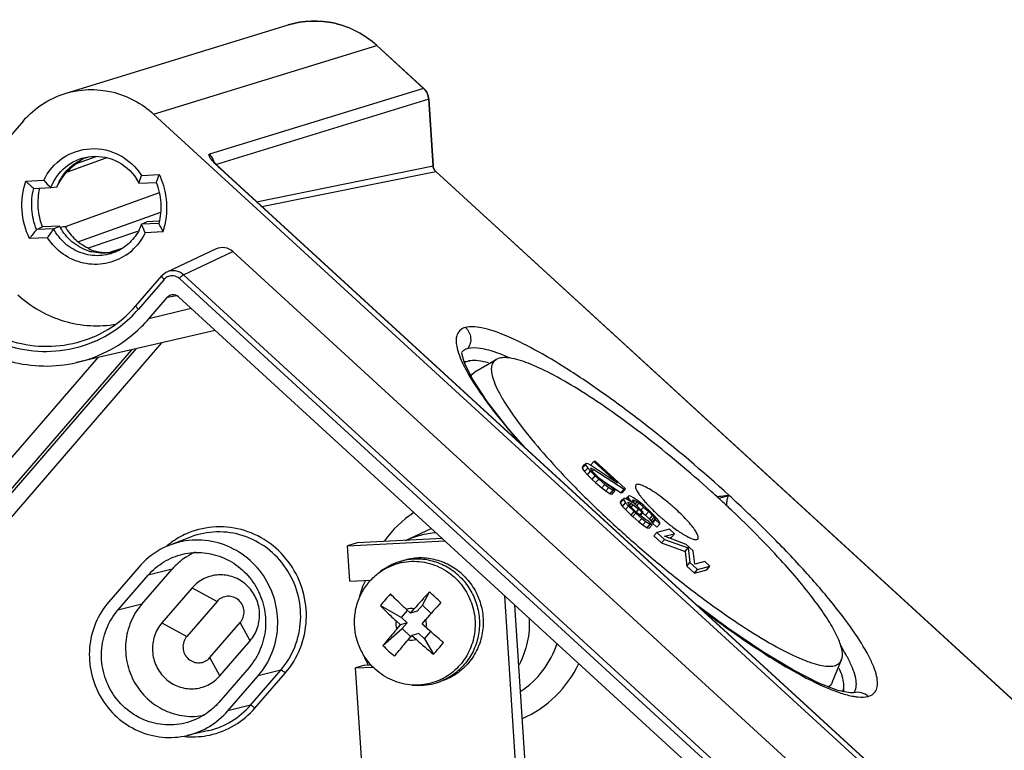
# Model space of a CAD drawing. Units: millimetres. Extents: x 12 to 202, y 7 to 290.
# Drawn here: x 139 to 160, y 116 to 131 of the extents above; entities that cross this region are included whole.
import ezdxf

# ---------------------------------------------------------------- set-up
doc = ezdxf.new("R2010")
doc.units = ezdxf.units.MM
doc.header["$LTSCALE"] = 19.36
doc.layers.get('0').update_dxf_attribs({"linetype": 'CONTINUOUS'})
doc.layers.add('ALL_FEATURES', color=7, linetype='CONTINUOUS')

msp = doc.modelspace()

# ---------------------------------------------------------------- linework, layer by layer
at = {"color": 7, "linetype": 'CONTINUOUS'}
for p, q in [((142.504, 120.03), (142.0651, 119.8604)), ((145.8152, 119.8478), (147.8639, 119.9511)), ((147.8113, 119.9992), (146.0127, 119.9086)), ((146.0127, 119.9086), (145.8152, 119.8478)), ((145.8638, 119.1007), (145.8152, 119.8478)), ((146.9063, 119.511), (146.9853, 119.5353)), ((141.4223, 119.407), (140.7827, 118.6681)), ((141.475, 118.614), (142.1145, 119.353)), ((140.9755, 118.4916), (141.615, 119.2305)), ((145.8638, 119.1007), (146.3054, 119.123)), ((146.4551, 119.2636), (146.5079, 119.3044)), ((147.3896, 118.5945), (147.5375, 118.8736)), ((149.7768, 108.7975), (149.1255, 118.7955)), ((146.5053, 118.586), (146.948, 118.3367)), ((146.948, 118.3367), (147.0772, 118.486)), ((147.0516, 118.5093), (147.1409, 118.4276)), ((147.1409, 118.4276), (147.2189, 118.5178)), ((147.283, 118.4714), (147.3896, 118.5945)), ((147.576, 118.4238), (147.3896, 118.5945)), ((149.9776, 108.8076), (149.3397, 118.5993)), ((146.948, 118.3367), (147.0699, 118.2251)), ((147.283, 118.4714), (147.1409, 118.4276)), ((147.3846, 118.2043), (147.4627, 118.2945)), ((146.5602, 117.7443), (146.9633, 118.1019)), ((146.8384, 118.263), (146.9277, 118.1813)), ((146.8496, 118.0912), (146.9277, 118.1813)), ((147.0699, 118.2251), (146.9277, 118.1813)), ((146.9633, 118.1019), (147.0699, 118.2251)), ((147.1488, 117.9319), (146.9633, 118.1019)), ((147.3846, 118.2043), (147.4739, 118.1226)), ((147.0934, 117.8679), (147.1714, 117.958)), ((147.3136, 118.0018), (147.1714, 117.958)), ((147.1714, 117.958), (147.2607, 117.8763)), ((147.3136, 118.0018), (147.4355, 117.8901)), ((147.4355, 117.8901), (147.5652, 118.04)), ((147.4355, 117.8901), (147.6229, 117.5623)), ((143.7381, 117.2859), (143.0986, 116.547)), ((146.1803, 117.3352), (145.9828, 117.2745)), ((145.9828, 117.2745), (146.3525, 117.2931)), ((146.5456, 108.6346), (145.9828, 117.2745)), ((146.1803, 117.3352), (146.3068, 117.3416)), ((143.2913, 116.3705), (143.9308, 117.1094)), ((147.1782, 116.9132), (147.2447, 116.9091)), ((147.6904, 116.9622), (147.7694, 116.9865)), ((142.8902, 115.9569), (142.4318, 115.8505))]:
    msp.add_line(p, q, dxfattribs=at)
at = {"color": 9, "linetype": 'CONTINUOUS'}
for p, q in [((142.1145, 119.353), (141.615, 119.2305)), ((141.475, 118.614), (140.9755, 118.4916)), ((143.7663, 116.4869), (144.4058, 117.2258)), ((143.8627, 116.4271), (144.5022, 117.166)), ((144.4058, 117.2258), (143.9308, 117.1094)), ((143.7663, 116.4869), (143.2913, 116.3705))]:
    msp.add_line(p, q, dxfattribs=at)
for centre, radius, start, end in [((143.1249, 118.4996), 1.7499, 123.96021, 127.90922), ((143.1213, 118.5039), 1.7443, 112.22783, 123.93987), ((143.1337, 118.4881), 1.7644, 127.90589, 129.68755), ((147.1505, 118.2104), 0.3149, 77.46344, 108.30778), ((147.138, 118.187), 0.3419, 349.13901, 18.3152), ((147.1743, 118.1986), 0.3419, 169.13901, 198.3152), ((147.1618, 118.1752), 0.3149, 257.46344, 288.30778), ((142.5437, 117.5828), 1.7611, 264.91745, 266.3083), ((142.5423, 117.5737), 1.7519, 266.3364, 282.07694)]:
    msp.add_arc(centre, radius, start, end, dxfattribs=at)
at = {"color": 7, "linetype": 'CONTINUOUS'}
for centre, radius, start, end in [((143.1416, 118.4633), 1.3588, 123.02243, 139.10037), ((143.1241, 118.4878), 1.3288, 122.43383, 122.966), ((143.1268, 118.483), 1.3342, 112.9547, 122.42201), ((147.2758, 118.3109), 1.2556, 107.11396, 127.70312), ((149.3002, 116.3824), 3.559, 136.50075, 141.74675), ((157.4593, 109.6672), 13.5351, 137.142, 139.16392), ((143.6868, 114.426), 5.883, 47.50937, 49.11352), ((143.6288, 114.3617), 5.9695, 45.92336, 47.5157), ((157.8932, 109.2736), 13.7903, 137.16071, 139.1452), ((153.0049, 124.1383), 8.4976, 227.46932, 230.70207), ((148.931, 120.0902), 3.3353, 224.69699, 227.53033), ((144.0112, 120.9038), 4.9204, 317.22678, 321.02073), ((148.9816, 120.1438), 3.4089, 227.51141, 230.29759), ((147.3215, 118.1624), 1.2557, 266.49525, 287.08376), ((147.3226, 118.1578), 1.2509, 287.0988, 290.87258)]:
    msp.add_arc(centre, radius, start, end, dxfattribs=at)
at = {"color": 9, "linetype": 'CONTINUOUS'}
for points, knots in [([(144.5022, 117.166), (144.6344, 117.3188), (144.849, 117.6743), (144.9779, 118.283), (144.9048, 118.9048), (144.6373, 119.471), (144.2047, 119.9196), (143.6536, 120.2004), (143.0456, 120.2811), (142.6459, 120.1939), (142.4614, 120.1186)], [0, 0, 0, 0, 0.1244582, 0.250174, 0.3767434, 0.5033615, 0.6292204, 0.753829, 0.8772321, 1, 1, 1, 1]), ([(144.4058, 117.2258), (144.53, 117.3694), (144.7319, 117.703), (144.8549, 118.2744), (144.7895, 118.8588), (144.5423, 119.3926), (144.1401, 119.8181), (143.6256, 120.0884), (143.0556, 120.1728), (142.6787, 120.0976), (142.504, 120.03)], [0, 0, 0, 0, 0.1244435, 0.2501305, 0.3766756, 0.503286, 0.6291613, 0.7538032, 0.8772342, 1, 1, 1, 1]), ([(144.5022, 117.166), (144.4842, 117.1825), (144.4577, 117.204), (144.4248, 117.2219), (144.4107, 117.227), (144.4058, 117.2258)], [0, 0, 0, 0, 0.6382116, 0.8685592, 1, 1, 1, 1]), ([(142.8901, 115.9569), (143.0581, 115.9958), (143.3844, 116.1283), (143.6529, 116.3559), (143.7663, 116.4869)], [0, 0, 0, 0, 0.4988273, 1, 1, 1, 1]), ([(142.9088, 115.8606), (143.0916, 115.8999), (143.4474, 116.0392), (143.7398, 116.2851), (143.8627, 116.4271)], [0, 0, 0, 0, 0.4988467, 1, 1, 1, 1]), ([(143.8627, 116.4271), (143.8446, 116.4436), (143.8182, 116.465), (143.7853, 116.483), (143.7711, 116.4881), (143.7663, 116.4869)], [0, 0, 0, 0, 0.6382116, 0.8685592, 1, 1, 1, 1])]:
    msp.add_open_spline(points, degree=3, knots=knots, dxfattribs=at)
at = {"color": 7, "linetype": 'CONTINUOUS'}
for points, knots in [([(143.9308, 117.1094), (144.0527, 117.2502), (144.2507, 117.5775), (144.3714, 118.1379), (144.3073, 118.7111), (144.065, 119.2347), (143.6705, 119.6522), (143.166, 119.9174), (142.6069, 120.0005), (142.2372, 119.9268), (142.0659, 119.8607)], [0, 0, 0, 0, 0.1244432, 0.2501294, 0.3766759, 0.5032835, 0.629162, 0.7538029, 0.8772381, 1, 1, 1, 1]), ([(142.0659, 119.8607), (141.8816, 119.7895), (141.6503, 119.6463), (141.4657, 119.4573), (141.4223, 119.407)], [0, 0, 0, 0, 0.7484132, 1, 1, 1, 1]), ([(141.615, 119.2305), (141.7091, 119.3392), (141.9319, 119.5282), (142.2027, 119.6382), (142.3421, 119.6705)], [0, 0, 0, 0, 0.5011544, 1, 1, 1, 1]), ([(142.3421, 119.6705), (142.486, 119.7039), (142.7883, 119.7237), (143.2274, 119.607), (143.6115, 119.357), (143.9025, 118.9989), (144.0726, 118.5682), (144.1051, 118.1067), (143.997, 117.66), (143.836, 117.399), (143.7381, 117.2859)], [0, 0, 0, 0, 0.1228113, 0.246486, 0.3713719, 0.4973512, 0.6238873, 0.7502379, 0.8757156, 1, 1, 1, 1]), ([(146.4551, 119.2636), (146.5127, 119.3081), (146.6357, 119.3869), (146.8379, 119.4706), (147.0518, 119.5173), (147.2709, 119.5256), (147.4888, 119.4952), (147.699, 119.4271), (147.8953, 119.3234), (148.013, 119.2326), (148.0676, 119.1826)], [0, 0, 0, 0, 0.124384, 0.2485273, 0.3726634, 0.4970268, 0.6218238, 0.7472106, 0.8732636, 1, 1, 1, 1]), ([(148.1511, 119.2218), (148.0682, 119.2977), (147.8833, 119.4286), (147.5668, 119.5473), (147.2325, 119.5804), (147.0116, 119.5434), (146.9063, 119.511)], [0, 0, 0, 0, 0.252648, 0.5032635, 0.7521354, 1, 1, 1, 1]), ([(148.2301, 119.2461), (148.1472, 119.322), (147.9623, 119.4529), (147.6458, 119.5716), (147.3114, 119.6047), (147.0906, 119.5677), (146.9852, 119.5353)], [0, 0, 0, 0, 0.252648, 0.5032635, 0.7521353, 1, 1, 1, 1]), ([(146.394, 117.249), (146.3235, 117.3135), (146.196, 117.4589), (146.0558, 117.7125), (145.9724, 117.9905), (145.9499, 118.2795), (145.9895, 118.5655), (146.0894, 118.8348), (146.2448, 119.074), (146.381, 119.2063), (146.4551, 119.2636)], [0, 0, 0, 0, 0.1254171, 0.2513417, 0.3774435, 0.5033471, 0.6287166, 0.7533155, 0.877052, 1, 1, 1, 1]), ([(148.0676, 119.1826), (148.1168, 119.1376), (148.2086, 119.0397), (148.3227, 118.8738), (148.4111, 118.6923), (148.4915, 118.436), (148.519, 118.0983), (148.4451, 117.7685), (148.3295, 117.5294), (148.2169, 117.3663), (148.0809, 117.2233), (147.9247, 117.1038), (147.7521, 117.0106), (147.567, 116.946), (147.3741, 116.9116), (147.2433, 116.9092), (147.1782, 116.9132)], [0, 0, 0, 0, 0.063086, 0.1263829, 0.1898174, 0.2533008, 0.3796972, 0.5052779, 0.5678196, 0.6300585, 0.692018, 0.7537481, 0.8153212, 0.8768249, 0.9383538, 1, 1, 1, 1]), ([(148.1511, 119.2218), (148.1928, 119.1836), (148.2716, 119.1017), (148.3736, 118.9649), (148.4579, 118.8161), (148.5449, 118.6054), (148.6035, 118.3245), (148.5908, 118.0382), (148.5386, 117.8178), (148.4791, 117.6593), (148.4001, 117.5103), (148.2712, 117.3282), (148.0683, 117.135), (147.8713, 117.0283), (147.7683, 116.989)], [0, 0, 0, 0, 0.0628834, 0.1259599, 0.1891651, 0.2524519, 0.3787632, 0.5046461, 0.5674244, 0.6299666, 0.6922576, 0.7542985, 0.877452, 1, 1, 1, 1]), ([(148.2301, 119.2461), (148.2731, 119.2067), (148.3542, 119.1221), (148.4585, 118.9804), (148.544, 118.8261), (148.6307, 118.6077), (148.6856, 118.3168), (148.6646, 118.0221), (148.6032, 117.7969), (148.5358, 117.6361), (148.4481, 117.4862), (148.3068, 117.305), (148.0875, 117.1172), (147.878, 117.0199), (147.7694, 116.9865)], [0, 0, 0, 0, 0.062929, 0.1260537, 0.1893096, 0.252643, 0.3790053, 0.5048824, 0.5676423, 0.6301528, 0.6924025, 0.7543985, 0.877463, 1, 1, 1, 1]), ([(147.0516, 118.5093), (147.0224, 118.5361), (146.909, 118.6412), (146.7985, 118.7495), (146.7185, 118.8323)], [0, 0, 0, 0, 0.2558417, 1, 1, 1, 1]), ([(140.7827, 118.6681), (140.6671, 118.5345), (140.4769, 118.2262), (140.3492, 117.6984), (140.3875, 117.1532), (140.5884, 116.6443), (140.9322, 116.2212), (141.3861, 115.9258), (141.9048, 115.7879), (142.2619, 115.8111), (142.432, 115.8506)], [0, 0, 0, 0, 0.1242857, 0.2497605, 0.3761118, 0.5026459, 0.6286269, 0.753515, 0.8771875, 1, 1, 1, 1]), ([(142.554, 116.1631), (142.4089, 116.1071), (142.096, 116.0448), (141.6229, 116.115), (141.1958, 116.3395), (140.862, 116.6928), (140.6569, 117.136), (140.6026, 117.6211), (140.7047, 118.0955), (140.8723, 118.3725), (140.9755, 118.4916)], [0, 0, 0, 0, 0.1227571, 0.246195, 0.3708341, 0.4967143, 0.623323, 0.7498695, 0.8755563, 1, 1, 1, 1]), ([(141.475, 118.614), (141.3804, 118.5048), (141.2246, 118.2532), (141.1181, 117.8224), (141.1459, 117.3766), (141.3055, 116.9589), (141.5816, 116.609), (141.9482, 116.3609), (142.3698, 116.239), (142.6621, 116.2506), (142.802, 116.2791)], [0, 0, 0, 0, 0.1242524, 0.2496887, 0.3759984, 0.5025164, 0.6285099, 0.7534419, 0.8771668, 1, 1, 1, 1]), ([(146.5053, 118.586), (146.5315, 118.559), (146.6399, 118.4487), (146.7521, 118.3421), (146.8384, 118.263)], [0, 0, 0, 0, 0.2429259, 1, 1, 1, 1]), ([(146.8496, 118.0912), (146.8242, 118.0618), (146.7261, 117.9475), (146.6299, 117.8316), (146.5602, 117.7443)], [0, 0, 0, 0, 0.2582563, 1, 1, 1, 1]), ([(147.8361, 117.8087), (147.8052, 117.8339), (147.6822, 117.9359), (147.5623, 118.0416), (147.4739, 118.1226)], [0, 0, 0, 0, 0.2495107, 1, 1, 1, 1]), ([(146.8039, 117.5211), (146.8265, 117.5493), (146.9213, 117.6664), (147.0186, 117.7814), (147.0934, 117.8679)], [0, 0, 0, 0, 0.2403848, 1, 1, 1, 1]), ([(147.1782, 116.9132), (147.1065, 116.9175), (146.9632, 116.9388), (146.7566, 117.0072), (146.5636, 117.1102), (146.4478, 117.1997), (146.394, 117.249)], [0, 0, 0, 0, 0.2481378, 0.4974411, 0.7480522, 1, 1, 1, 1]), ([(143.0986, 116.547), (143.0618, 116.5045), (142.9056, 116.3446), (142.7099, 116.2233), (142.554, 116.1631)], [0, 0, 0, 0, 0.2514966, 1, 1, 1, 1]), ([(142.432, 115.8506), (142.5967, 115.8888), (142.9168, 116.0187), (143.1801, 116.242), (143.2913, 116.3705)], [0, 0, 0, 0, 0.4988311, 1, 1, 1, 1])]:
    msp.add_open_spline(points, degree=3, knots=knots, dxfattribs=at)
at = {"layer": 'ALL_FEATURES', "color": 7, "linetype": 'CONTINUOUS'}
for p, q in [((139.8604, 129.3758), (144.5608, 130.8217)), ((146.4339, 130.3877), (147.4199, 129.4846)), ((147.5286, 129.2575), (147.6201, 127.8524)), ((181.4621, 92.5481), (141.7275, 128.942)), ((138.9858, 128.8038), (109.5669, 94.8132)), ((142.9821, 127.9561), (142.9803, 127.9588)), ((142.9967, 127.9369), (142.9821, 127.9561)), ((141.4694, 127.6509), (141.8468, 127.6699)), ((143.2174, 127.7188), (143.1492, 127.781)), ((143.2175, 127.7187), (180.2067, 93.8394)), ((147.6763, 127.7343), (183.4628, 94.9566)), ((139.0325, 127.528), (139.41, 127.5471)), ((139.5628, 127.3925), (139.6934, 127.4121)), ((141.4179, 127.486), (141.7813, 127.5044)), ((139.1993, 127.3742), (139.5628, 127.3925)), ((139.7475, 126.582), (139.3854, 126.5638)), ((139.6191, 126.5276), (139.7475, 126.582)), ((141.4743, 126.6211), (141.5807, 126.6744)), ((141.8377, 126.6394), (141.4743, 126.6211)), ((141.8353, 126.6873), (141.5807, 126.6744)), ((139.2557, 126.5093), (139.3854, 126.5638)), ((139.6191, 126.5276), (139.2557, 126.5093)), ((139.7576, 126.5625), (139.8271, 126.5706)), ((139.8271, 126.5706), (139.862, 126.5746)), ((141.9255, 126.4613), (141.5481, 126.4423)), ((139.4887, 126.3385), (139.1113, 126.3195)), ((140.3627, 126.0972), (140.39, 126.1037)), ((140.3909, 126.0903), (140.39, 126.1037)), ((143.0451, 126.1009), (142.0043, 125.6137)), ((143.3968, 126.0443), (178.4711, 93.9188)), ((141.3535, 124.9044), (141.8975, 125.5329)), ((141.6267, 124.629), (142.0198, 125.0831)), ((142.2482, 125.0946), (176.8075, 93.4408)), ((143.0229, 124.385), (140.1041, 123.7078)), ((148.2712, 123.7274), (148.3957, 123.745)), ((148.4988, 123.5126), (148.9446, 123.7719)), ((149.0081, 123.7976), (148.9444, 123.7714)), ((150.9399, 121.5504), (151.0042, 121.6244)), ((151.0322, 121.6319), (151.0042, 121.6244)), ((151.0042, 121.6244), (151.5019, 121.1686)), ((151.6721, 121.0458), (151.0322, 121.6319)), ((150.7615, 121.482), (150.8258, 121.556)), ((150.7661, 121.5043), (150.7615, 121.482)), ((150.7615, 121.482), (150.8101, 121.4109)), ((150.7661, 121.5043), (150.8175, 121.5633)), ((150.8101, 121.4109), (150.8745, 121.485)), ((150.8101, 121.4109), (150.87, 121.3428)), ((150.8305, 121.5783), (150.8258, 121.556)), ((150.8258, 121.556), (150.8745, 121.485)), ((150.8417, 121.5813), (150.8305, 121.5783)), ((150.8819, 121.5709), (150.8417, 121.5813)), ((150.87, 121.3428), (150.9344, 121.4169)), ((150.8745, 121.485), (150.9344, 121.4169)), ((150.9342, 121.5428), (150.8819, 121.5709)), ((151.5019, 121.1686), (150.9342, 121.5428)), ((150.9344, 121.4169), (151.0354, 121.3177)), ((150.9371, 121.4806), (150.9483, 121.4836)), ((150.9559, 121.4436), (150.9371, 121.4806)), ((150.9399, 121.5504), (150.9732, 121.5199)), ((150.942, 121.4763), (150.9483, 121.4836)), ((150.9483, 121.4836), (151.0063, 121.457)), ((150.998, 121.3917), (150.9559, 121.4436)), ((150.9779, 121.4244), (151.0063, 121.457)), ((151.0812, 121.3088), (150.998, 121.3917)), ((151.0063, 121.457), (151.6441, 121.0383)), ((150.87, 121.3428), (150.9711, 121.2437)), ((150.9711, 121.2437), (151.0354, 121.3177)), ((150.9711, 121.2437), (151.0422, 121.1786)), ((151.0354, 121.3177), (151.1065, 121.2526)), ((151.0422, 121.1786), (151.1065, 121.2526)), ((151.1523, 121.2437), (151.0812, 121.3088)), ((151.1065, 121.2526), (151.2366, 121.1401)), ((151.2468, 121.1638), (151.1523, 121.2437)), ((151.1529, 121.2445), (151.5798, 120.9643)), ((151.0422, 121.1786), (151.1722, 121.0661)), ((151.1722, 121.0661), (151.2366, 121.1401)), ((151.1722, 121.0661), (151.2545, 121.0039)), ((151.2366, 121.1401), (151.3189, 121.0779)), ((151.3114, 121.118), (151.2468, 121.1638)), ((151.2545, 121.0039), (151.3189, 121.0779)), ((151.2545, 121.0039), (151.348, 120.9448)), ((151.3637, 121.0899), (151.3114, 121.118)), ((151.3189, 121.0779), (151.4124, 121.0188)), ((151.348, 120.9448), (151.4124, 121.0188)), ((151.4526, 121.0085), (151.3637, 121.0899)), ((151.3882, 120.9344), (151.4526, 121.0085)), ((151.4124, 121.0188), (151.4526, 121.0085)), ((151.5798, 120.9643), (151.6441, 121.0383)), ((151.6078, 120.9718), (151.6721, 121.0458)), ((151.6441, 121.0383), (151.6721, 121.0458)), ((151.348, 120.9448), (151.3882, 120.9344)), ((151.5613, 120.7494), (151.6257, 120.8234)), ((151.566, 120.7716), (151.5613, 120.7494)), ((151.566, 120.7716), (151.6173, 120.8307)), ((151.5798, 120.9643), (151.6078, 120.9718)), ((151.6303, 120.8456), (151.6257, 120.8234)), ((151.6257, 120.8234), (151.6744, 120.7523)), ((151.6416, 120.8486), (151.6303, 120.8456)), ((151.6817, 120.8383), (151.6416, 120.8486)), ((151.7341, 120.8102), (151.6817, 120.8383)), ((151.6822, 120.8379), (151.7173, 120.8782)), ((151.6906, 120.8306), (151.7256, 120.871)), ((151.7303, 120.8932), (151.7256, 120.871)), ((151.7256, 120.871), (151.7444, 120.8339)), ((151.7282, 120.8154), (151.7444, 120.8339)), ((151.7527, 120.8992), (151.7303, 120.8932)), ((151.822, 120.7496), (151.7341, 120.8102)), ((151.7444, 120.8339), (151.822, 120.7496)), ((151.7873, 120.8873), (151.7527, 120.8992)), ((151.8396, 120.8593), (151.7873, 120.8873)), ((151.8191, 120.8118), (151.8416, 120.8178)), ((151.8323, 120.7733), (151.8191, 120.8118)), ((151.824, 120.7976), (151.831, 120.8056)), ((151.8744, 120.7215), (151.8323, 120.7733)), ((151.8386, 120.7678), (151.8705, 120.8045)), ((151.9042, 120.8134), (151.8396, 120.8593)), ((151.8416, 120.8178), (151.8705, 120.8045)), ((151.8705, 120.8045), (151.9173, 120.7749)), ((151.8724, 120.7232), (151.9173, 120.7749)), ((151.9865, 120.7512), (151.9042, 120.8134)), ((151.9173, 120.7749), (151.9585, 120.7438)), ((153.6341, 120.8501), (153.8527, 120.9082)), ((151.5613, 120.7494), (151.61, 120.6783)), ((151.61, 120.6783), (151.6744, 120.7523)), ((151.61, 120.6783), (151.6699, 120.6102)), ((151.6699, 120.6102), (151.7343, 120.6842)), ((151.6699, 120.6102), (151.7887, 120.4948)), ((151.6744, 120.7523), (151.7343, 120.6842)), ((151.7192, 120.7642), (151.7304, 120.7672)), ((151.738, 120.7272), (151.7192, 120.7642)), ((151.7241, 120.76), (151.7304, 120.7672)), ((151.7304, 120.7672), (151.7884, 120.7406)), ((151.7343, 120.6842), (151.8531, 120.5688)), ((151.7801, 120.6754), (151.738, 120.7272)), ((151.76, 120.708), (151.7884, 120.7406)), ((151.8633, 120.5925), (151.7801, 120.6754)), ((151.7884, 120.7406), (151.8352, 120.711)), ((151.7886, 120.6575), (151.8352, 120.711)), ((151.7887, 120.4948), (151.8531, 120.5688)), ((151.8352, 120.711), (151.953, 120.6163)), ((151.8531, 120.5688), (151.8886, 120.5362)), ((151.9344, 120.5274), (151.8633, 120.5925)), ((151.9754, 120.6223), (151.8744, 120.7215)), ((151.8996, 120.5549), (151.953, 120.6163)), ((151.9112, 120.6895), (151.9585, 120.7438)), ((151.953, 120.6163), (152.0241, 120.5512)), ((151.9585, 120.7438), (152.0529, 120.6639)), ((152.0465, 120.5572), (151.9754, 120.6223)), ((152.0632, 120.6876), (151.9865, 120.7512)), ((151.9973, 120.5999), (152.0529, 120.6639)), ((152.0529, 120.6639), (152.1596, 120.5662)), ((152.2054, 120.5574), (152.0632, 120.6876)), ((152.0952, 120.4922), (152.1596, 120.5662)), ((152.1596, 120.5662), (152.2429, 120.4833)), ((151.7887, 120.4948), (151.8243, 120.4622)), ((151.8243, 120.4622), (151.8886, 120.5362)), ((151.8243, 120.4622), (151.9543, 120.3497)), ((151.8886, 120.5362), (152.0187, 120.4237)), ((152.0289, 120.4475), (151.9344, 120.5274)), ((151.9543, 120.3497), (152.0187, 120.4237)), ((151.9799, 120.5004), (152.0241, 120.5512)), ((151.9822, 120.4832), (152.0356, 120.5446)), ((152.0187, 120.4237), (152.101, 120.3616)), ((152.0241, 120.5512), (152.0465, 120.5572)), ((152.0935, 120.4016), (152.0289, 120.4475)), ((152.0366, 120.2876), (152.101, 120.3616)), ((152.0383, 120.5444), (152.0952, 120.4922)), ((152.1458, 120.3735), (152.0935, 120.4016)), ((152.0952, 120.4922), (152.1785, 120.4093)), ((152.101, 120.3616), (152.1945, 120.3024)), ((152.2347, 120.2921), (152.1458, 120.3735)), ((152.1785, 120.4093), (152.2429, 120.4833)), ((152.1785, 120.4093), (152.2084, 120.3753)), ((152.2709, 120.4908), (152.2054, 120.5574)), ((152.2084, 120.3753), (152.2728, 120.4493)), ((152.2084, 120.3753), (152.2328, 120.3397)), ((152.2328, 120.3397), (152.2971, 120.4137)), ((152.2394, 120.3205), (152.3037, 120.3945)), ((152.2429, 120.4833), (152.2728, 120.4493)), ((152.3308, 120.4227), (152.2709, 120.4908)), ((152.2728, 120.4493), (152.2971, 120.4137)), ((152.2971, 120.4137), (152.3037, 120.3945)), ((152.3037, 120.3945), (152.3926, 120.3131)), ((152.3729, 120.3708), (152.3308, 120.4227)), ((152.3916, 120.3338), (152.3729, 120.3708)), ((147.0383, 119.9597), (147.5775, 120.2133)), ((151.9543, 120.3497), (152.0366, 120.2876)), ((152.0366, 120.2876), (152.1301, 120.2284)), ((152.1301, 120.2284), (152.1945, 120.3024)), ((152.1301, 120.2284), (152.1703, 120.2181)), ((152.1703, 120.2181), (152.2347, 120.2921)), ((152.1945, 120.3024), (152.2347, 120.2921)), ((152.2328, 120.3397), (152.2394, 120.3205)), ((152.2394, 120.3205), (152.3282, 120.2391)), ((152.3282, 120.2391), (152.3926, 120.3131)), ((152.5964, 120.1992), (152.333, 120.1292)), ((152.3926, 120.3131), (152.3916, 120.3338)), ((152.7031, 120.1015), (152.5964, 120.1992)), ((152.2687, 120.0552), (152.333, 120.1292)), ((152.2687, 120.0552), (152.4286, 119.9087)), ((152.333, 120.1292), (152.493, 119.9827)), ((152.4286, 119.9087), (152.493, 119.9827)), ((152.493, 119.9827), (152.995, 119.801)), ((152.4957, 120.0464), (152.7031, 120.1015)), ((152.9519, 119.8736), (152.4957, 120.0464)), ((152.584, 120.013), (152.6387, 120.0275)), ((152.6387, 120.0275), (152.7031, 120.1015)), ((152.4286, 119.9087), (152.9307, 119.727)), ((152.9307, 119.727), (152.995, 119.801)), ((153.0941, 119.7433), (152.9519, 119.8736)), ((152.995, 119.801), (153.0262, 119.4943)), ((153.1356, 119.4603), (153.0941, 119.7433)), ((152.9307, 119.727), (152.9619, 119.4203)), ((152.9619, 119.4203), (153.0262, 119.4943)), ((152.9619, 119.4203), (153.1219, 119.2737)), ((153.0262, 119.4943), (153.1862, 119.3477)), ((153.1219, 119.2737), (153.1862, 119.3477)), ((153.1219, 119.2737), (153.3853, 119.3437)), ((153.343, 119.5154), (153.1356, 119.4603)), ((153.1862, 119.3477), (153.4496, 119.4177)), ((153.4496, 119.4177), (153.343, 119.5154)), ((153.3853, 119.3437), (153.4496, 119.4177)), ((142.5411, 118.9622), (141.9016, 118.2233)), ((143.0648, 118.6759), (142.4252, 117.937)), ((142.9128, 117.4904), (143.5523, 118.2294)), ((143.1204, 117.1069), (143.76, 117.8459)), ((156.0281, 116.9651), (156.223, 117.4427)), ((156.2723, 116.7733), (156.2725, 116.8953)), ((156.486, 116.7493), (156.4842, 116.7489))]:
    msp.add_line(p, q, dxfattribs=at)
at = {"layer": 'ALL_FEATURES', "color": 9, "linetype": 'CONTINUOUS'}
for p, q in [((141.7275, 128.942), (146.4279, 130.388)), ((146.4339, 130.3877), (146.4279, 130.388)), ((147.4139, 129.4849), (146.4279, 130.388)), ((147.4139, 129.4849), (142.9023, 128.097)), ((147.4199, 129.4846), (147.4139, 129.4849)), ((147.5238, 129.2549), (143.0492, 127.8783)), ((147.5286, 129.2575), (147.5238, 129.2549)), ((147.6154, 127.8497), (147.5238, 129.2549)), ((140.1045, 127.9004), (140.5169, 128.0492)), ((139.9092, 127.7244), (140.7283, 128.02)), ((143.8967, 127.0967), (147.6154, 127.8497)), ((147.6201, 127.8524), (147.6154, 127.8497)), ((143.2174, 127.7188), (143.2116, 127.719)), ((180.2007, 93.8397), (143.2116, 127.719)), ((143.2175, 127.7187), (143.2174, 127.7188)), ((144.0095, 126.9933), (147.671, 127.7348)), ((147.6763, 127.7343), (147.671, 127.7348)), ((183.4575, 94.957), (147.671, 127.7348)), ((141.8421, 127.2839), (139.8637, 126.57)), ((141.8705, 126.8724), (140.1449, 126.2496)), ((140.3544, 126.1219), (141.3971, 126.4727)), ((140.8047, 126.0335), (141.0635, 126.1206)), ((142.3562, 125.5572), (143.3968, 126.0443)), ((142.3562, 125.5572), (177.2606, 93.5873)), ((141.9494, 125.4601), (141.4054, 124.8316)), ((177.1736, 93.5064), (142.2692, 125.4763)), ((142.0198, 125.0831), (142.2054, 125.1207)), ((142.5181, 124.8474), (141.6267, 124.629)), ((141.8946, 124.1232), (119.0515, 97.7303)), ((141.2579, 123.9755), (118.6441, 97.8475)), ((118.7306, 97.8465), (141.3672, 124.0009)), ((126.2831, 107.3203), (140.5576, 123.813)), ((142.5411, 118.9622), (143.0648, 118.6759)), ((141.9016, 118.2233), (142.4252, 117.937)), ((143.76, 117.8459), (143.5523, 118.2294)), ((143.1204, 117.1069), (142.9128, 117.4904)), ((156.4468, 116.6811), (156.4512, 116.6802))]:
    msp.add_line(p, q, dxfattribs=at)
at = {"layer": 'ALL_FEATURES', "color": 7, "linetype": 'CONTINUOUS'}
for points in [[(143.1492, 127.781), (143.1015, 127.8258), (143.059, 127.8678), (143.0234, 127.9057), (142.9967, 127.9369)], [(147.6764, 127.7343), (147.6556, 127.7572), (147.6257, 127.8183), (147.6201, 127.8524)], [(142.0046, 125.6139), (141.9835, 125.6031), (141.8975, 125.5329)], [(148.4536, 123.3503), (148.2808, 123.6936), (148.2227, 123.8977), (148.2217, 123.9085)], [(149.5664, 121.9037), (149.2014, 122.319), (148.7585, 122.8876), (148.4536, 123.3503)], [(156.1468, 116.7993), (155.7437, 116.9538), (155.2107, 117.2235), (154.5651, 117.6105), (153.8247, 118.1112), (153.1951, 118.58)], [(156.4842, 116.7489), (156.4027, 116.7464), (156.1468, 116.7993)]]:
    msp.add_lwpolyline(points, dxfattribs=at)
for centre, radius, start, end in [((147.1914, 129.2357), 0.3379, 3.70987, 47.45319), ((140.6183, 127.1043), 0.9695, 106.24946, 115.20637), ((138.6055, 128.4545), 2.9745, 340.99888, 344.32536), ((138.5827, 128.865), 3.476, 336.95497, 339.88936), ((140.3899, 126.9684), 1.617, 20.87666, 25.70986), ((143.9955, 132.7424), 7.1986, 226.41477, 228.22078), ((143.7023, 131.6383), 5.9298, 223.62638, 225.72621), ((140.4609, 126.99), 1.078, 27.3974, 33.0858), ((140.3948, 126.9677), 1.6127, 347.30232, 20.96066), ((140.4974, 126.9809), 1.041, 332.89559, 339.78383), ((138.0765, 125.1134), 3.7173, 20.94708, 23.9293), ((138.0358, 124.6535), 4.2893, 24.9275, 27.5805), ((140.4313, 126.9609), 1.5755, 341.51199, 347.25135), ((145.0959, 121.9162), 7.43, 141.81618, 143.65547), ((144.6768, 122.9004), 6.2239, 144.35328, 146.46807), ((140.6574, 127.0072), 0.9947, 251.94874, 256.17622), ((140.7356, 127.0309), 1.0054, 248.23085, 249.64939), ((140.7373, 127.0359), 1.0107, 249.65517, 264.29945), ((140.7341, 127.0146), 0.9892, 264.36, 274.28021), ((140.6549, 126.9861), 0.9734, 279.02733, 287.98846), ((140.7344, 127.0085), 0.9831, 274.29185, 277.00798), ((140.6574, 126.9779), 0.9649, 288.00069, 289.83339), ((140.4917, 126.9377), 1.1658, 303.99151, 314.63148), ((139.4618, 126.5395), 2.5004, 293.23853, 318.82905), ((139.4435, 126.5575), 2.526, 318.79572, 319.12374), ((137.2412, 102.9519), 24.2708, 47.51347, 48.01584), ((153.318, 121.8974), 1.6683, 217.55025, 218.49498), ((153.5632, 122.0934), 1.9822, 218.51765, 220.21602), ((153.9924, 122.4574), 2.545, 220.2344, 222.474), ((137.485, 103.2186), 23.9095, 47.22629, 47.51276), ((137.7184, 103.4701), 23.5663, 46.56173, 47.22753), ((154.3907, 122.8194), 3.0832, 222.43706, 223.6834), ((154.7804, 123.1931), 3.6231, 223.70023, 225.62005), ((155.1111, 123.5287), 4.0942, 225.59794, 226.93276), ((155.2108, 123.6346), 4.2397, 226.92585, 227.51314), ((155.2666, 123.6956), 4.3223, 227.51394, 228.08213), ((155.3408, 123.7784), 4.4335, 228.08226, 228.93701), ((155.3652, 123.8062), 4.4705, 228.93554, 229.43312), ((155.3585, 123.7983), 4.4601, 229.43311, 229.61836), ((155.2126, 123.6249), 4.2336, 229.60137, 232.66893), ((154.7067, 122.9621), 3.3998, 232.67499, 234.93906), ((147.8749, 118.2968), 1.8751, 154.04015, 165.76169), ((147.9359, 118.2915), 1.9371, 204.35461, 208.70098), ((147.9296, 118.2882), 1.93, 208.703, 209.63337)]:
    msp.add_arc(centre, radius, start, end, dxfattribs=at)
at = {"layer": 'ALL_FEATURES', "color": 9, "linetype": 'CONTINUOUS'}
for centre, radius, start, end in [((142.672, 127.8461), 0.3406, 32.84749, 47.45287), ((142.6684, 127.8442), 0.3447, 15.16797, 32.7822), ((142.1186, 125.3136), 0.2239, 124.3902, 139.10644), ((142.1163, 125.3165), 0.2201, 110.97889, 124.32305), ((139.4348, 126.536), 2.6054, 296.19901, 319.14403), ((139.4535, 126.5057), 2.57, 293.60623, 296.12345), ((147.8658, 120.8224), 3.2781, 69.25288, 70.28314), ((147.7304, 120.4651), 3.6601, 68.19313, 69.25207), ((147.4403, 119.7498), 4.4321, 66.20728, 68.146), ((148.5163, 118.5791), 2.3617, 123.50645, 144.51239), ((156.7337, 118.1266), 1.4737, 258.95032, 259.43663), ((156.7176, 118.0396), 1.3852, 259.42964, 260.60198)]:
    msp.add_arc(centre, radius, start, end, dxfattribs=at)
at = {"layer": 'ALL_FEATURES', "color": 7, "linetype": 'CONTINUOUS'}
for centre, major_axis, ratio, start_param, end_param in [((140.5909, 127.0381), (-0.1798, 1.0191), 0.7230604, 0.2462644, 0.3497614), ((143.1837, 125.7977), (-0.0965, 0.3193), 0.9681824, -1.0207746, 0.1401089), ((142.1416, 124.9714), (-0.0487, 0.1595), 0.9685103, 5.2595179, 6.8300097)]:
    msp.add_ellipse(centre, major_axis=major_axis, ratio=ratio, start_param=start_param, end_param=end_param, dxfattribs=at)
for points, knots in [([(144.5608, 130.8217), (144.8759, 130.9187), (145.5744, 130.9437), (146.1879, 130.613), (146.4339, 130.3877)], [0, 0, 0, 0, 0.4971739, 1, 1, 1, 1]), ([(139.8601, 129.3757), (140.174, 129.4723), (140.8705, 129.4971), (141.482, 129.1669), (141.7275, 128.942)], [0, 0, 0, 0, 0.4966224, 1, 1, 1, 1]), ([(138.9858, 128.8038), (139.1012, 128.9371), (139.3693, 129.1724), (139.6924, 129.3241), (139.8601, 129.3757)], [0, 0, 0, 0, 0.5011515, 1, 1, 1, 1]), ([(139.41, 127.5471), (139.4992, 127.7341), (139.7813, 128.0666), (140.3986, 128.271), (141.035, 128.128), (141.3562, 127.8281), (141.4694, 127.6509)], [0, 0, 0, 0, 0.249704, 0.4972174, 0.7466069, 1, 1, 1, 1]), ([(139.5628, 127.3925), (139.6238, 127.5584), (139.8343, 127.8628), (140.1726, 128.0153), (140.3452, 128.0426)], [0, 0, 0, 0, 0.5027918, 1, 1, 1, 1]), ([(140.3452, 128.0426), (140.5357, 128.0728), (140.947, 128.0163), (141.2569, 127.7429), (141.364, 127.5785)], [0, 0, 0, 0, 0.4956877, 1, 1, 1, 1]), ([(139.7009, 127.4326), (139.7461, 127.5515), (139.8816, 127.7735), (140.0915, 127.9278), (140.2054, 127.9815)], [0, 0, 0, 0, 0.5026067, 1, 1, 1, 1]), ([(139.7009, 127.4326), (139.7271, 127.4843), (139.8467, 127.6863), (140.0213, 127.8551), (140.1694, 127.9509)], [0, 0, 0, 0, 0.2473283, 1, 1, 1, 1]), ([(139.1113, 126.3195), (139.0218, 126.5053), (138.9135, 126.9139), (138.9675, 127.3335), (139.0325, 127.528)], [0, 0, 0, 0, 0.5013796, 1, 1, 1, 1]), ([(141.7813, 127.5044), (141.8344, 127.3678), (141.8991, 127.0774), (141.8728, 126.781), (141.8377, 126.6394)], [0, 0, 0, 0, 0.5011079, 1, 1, 1, 1]), ([(139.2557, 126.5093), (139.2026, 126.6458), (139.138, 126.9362), (139.1642, 127.2327), (139.1993, 127.3742)], [0, 0, 0, 0, 0.5011079, 1, 1, 1, 1]), ([(139.3854, 126.5638), (139.3365, 126.6931), (139.2761, 126.9671), (139.2977, 127.2468), (139.3284, 127.3811)], [0, 0, 0, 0, 0.5010294, 1, 1, 1, 1]), ([(140.9573, 126.0527), (140.8412, 125.9981), (140.5836, 125.934), (140.1905, 125.9937), (139.8454, 126.1975), (139.6798, 126.4104), (139.6191, 126.5276)], [0, 0, 0, 0, 0.2468744, 0.4951512, 0.7462286, 1, 1, 1, 1]), ([(140.3491, 126.0614), (140.2247, 126.102), (139.9884, 126.2343), (139.8196, 126.4456), (139.7576, 126.5625)], [0, 0, 0, 0, 0.4972134, 1, 1, 1, 1]), ([(139.862, 126.5746), (139.9184, 126.4723), (140.0647, 126.2856), (140.2644, 126.157), (140.3709, 126.1116)], [0, 0, 0, 0, 0.5022749, 1, 1, 1, 1]), ([(141.4241, 126.5066), (141.3737, 126.4082), (141.2411, 126.2272), (141.0564, 126.0993), (140.9573, 126.0527)], [0, 0, 0, 0, 0.5021467, 1, 1, 1, 1]), ([(141.1434, 125.9711), (141.015, 125.8846), (140.7187, 125.7624), (140.2391, 125.7717), (139.7978, 125.9686), (139.5742, 126.2047), (139.4887, 126.3385)], [0, 0, 0, 0, 0.2474456, 0.4955611, 0.7462723, 1, 1, 1, 1]), ([(138.8676, 125.1328), (139.1421, 124.8813), (139.8084, 124.4976), (140.5779, 124.454), (140.9398, 124.5185)], [0, 0, 0, 0, 0.5032, 1, 1, 1, 1]), ([(140.1036, 123.7077), (140.3955, 123.7754), (140.9629, 124.0055), (141.4297, 124.4013), (141.6267, 124.629)], [0, 0, 0, 0, 0.4988379, 1, 1, 1, 1]), ([(137.4615, 124.419), (137.8102, 124.0996), (138.6657, 123.62), (139.649, 123.6022), (140.1036, 123.7077)], [0, 0, 0, 0, 0.5032852, 1, 1, 1, 1]), ([(148.3956, 123.7449), (148.3831, 123.7432), (148.338, 123.7349), (148.294, 123.7177), (148.2665, 123.6989)], [0, 0, 0, 0, 0.2750189, 1, 1, 1, 1]), ([(148.7847, 123.6989), (148.7135, 123.7189), (148.5852, 123.7478), (148.4523, 123.753), (148.3956, 123.7449)], [0, 0, 0, 0, 0.5632756, 1, 1, 1, 1]), ([(148.9442, 123.7716), (148.9163, 123.7553), (148.8655, 123.7055), (148.8372, 123.5934), (148.8507, 123.4567), (148.9011, 123.2927), (148.9883, 123.1012), (149.1657, 122.7886), (149.4791, 122.3462), (149.9556, 121.7713), (150.5379, 121.1448), (151.202, 120.4928), (151.921, 119.8425), (152.6648, 119.2209), (153.4027, 118.6539), (154.1038, 118.1645), (154.739, 117.7729), (155.2203, 117.5243), (155.5542, 117.3923), (155.7557, 117.3328), (155.9249, 117.3058), (156.062, 117.3117), (156.1688, 117.3555), (156.2108, 117.4129), (156.223, 117.4427)], [0, 0, 0, 0, 0.0094323, 0.0197102, 0.0326773, 0.0492297, 0.0696925, 0.0941092, 0.1542819, 0.2279561, 0.3124127, 0.4043595, 0.5001384, 0.5959104, 0.6878368, 0.7722607, 0.8458915, 0.9060126, 0.930403, 0.9508366, 0.9673633, 0.9803065, 0.9905687, 1, 1, 1, 1]), ([(153.4765, 120.9931), (153.0246, 121.3998), (152.3392, 121.9738), (151.4136, 122.6593), (150.776, 123.0873), (150.2038, 123.4258), (149.7146, 123.6645), (149.3298, 123.7969), (149.0954, 123.8208), (149.0081, 123.7976)], [0, 0, 0, 0, 0.3407995, 0.5004456, 0.6454594, 0.7709884, 0.8731107, 0.9493387, 1, 1, 1, 1]), ([(152.7383, 120.6121), (152.6838, 120.662), (152.574, 120.7576), (152.4085, 120.8878), (152.2523, 120.9972), (152.1311, 121.07), (152.0459, 121.1111), (151.9947, 121.131), (151.9521, 121.1417), (151.9185, 121.1438), (151.8921, 121.135), (151.8787, 121.1122), (151.8801, 121.0823), (151.8866, 121.0614), (151.8911, 121.0496)], [0, 0, 0, 0, 0.2010452, 0.3960452, 0.572501, 0.7198137, 0.7798141, 0.8297174, 0.8692163, 0.8988287, 0.9207073, 0.9406041, 0.9657429, 1, 1, 1, 1]), ([(151.8911, 121.0496), (151.8941, 121.0418), (151.9102, 121.0051), (151.9314, 120.9709), (151.9491, 120.9446)], [0, 0, 0, 0, 0.2087026, 1, 1, 1, 1]), ([(151.9491, 120.9446), (151.9526, 120.9395), (151.9675, 120.9178), (151.9831, 120.8966), (151.9953, 120.8807)], [0, 0, 0, 0, 0.2358852, 1, 1, 1, 1]), ([(153.8199, 120.9025), (153.8054, 120.9006), (153.7317, 120.8922), (153.6577, 120.8863), (153.5983, 120.8819)], [0, 0, 0, 0, 0.1966461, 1, 1, 1, 1]), ([(153.8031, 120.6891), (153.8044, 120.7154), (153.8078, 120.7643), (153.8173, 120.8314), (153.8287, 120.8775), (153.8433, 120.9057), (153.8527, 120.9082)], [0, 0, 0, 0, 0.3451543, 0.6453663, 0.8723261, 1, 1, 1, 1]), ([(153.8527, 120.9082), (153.8509, 120.9077), (153.84, 120.9053), (153.829, 120.9038), (153.8199, 120.9025)], [0, 0, 0, 0, 0.1737602, 1, 1, 1, 1]), ([(153.1179, 119.9827), (153.1288, 119.9802), (153.1484, 119.9769), (153.1751, 119.9781), (153.1956, 119.9881), (153.206, 120.0077), (153.2059, 120.033), (153.1938, 120.0793), (153.1552, 120.1506), (153.0856, 120.2486), (152.9489, 120.4103), (152.8272, 120.5306), (152.7383, 120.6121)], [0, 0, 0, 0, 0.03834, 0.067707, 0.0906696, 0.1126862, 0.1397885, 0.175386, 0.2757694, 0.41475, 0.5871413, 1, 1, 1, 1]), ([(156.223, 117.4427), (156.2467, 117.501), (156.2429, 117.6653), (156.146, 117.929), (155.9641, 118.2608), (155.5746, 118.826), (154.8965, 119.6219), (154.2727, 120.2499), (153.922, 120.582)], [0, 0, 0, 0, 0.047499, 0.1172561, 0.2122929, 0.3319691, 0.6353124, 1, 1, 1, 1]), ([(152.7537, 120.1793), (152.8213, 120.1319), (152.9374, 120.0575), (153.0634, 119.9953), (153.1179, 119.9827)], [0, 0, 0, 0, 0.596144, 1, 1, 1, 1]), ([(143.76, 117.8459), (143.8297, 117.9264), (143.9383, 118.1188), (143.9791, 118.4467), (143.8952, 118.768), (143.6987, 119.0346), (143.4184, 119.2063), (143.096, 119.2558), (142.7817, 119.1751), (142.6101, 119.0419), (142.5411, 118.9622)], [0, 0, 0, 0, 0.1248485, 0.2511042, 0.3780739, 0.5045924, 0.6297748, 0.7535062, 0.8765058, 1, 1, 1, 1]), ([(143.5523, 118.2294), (143.6074, 118.293), (143.6671, 118.4728), (143.5642, 118.6831), (143.4157, 118.7734), (143.2867, 118.7934), (143.161, 118.761), (143.0924, 118.7078), (143.0648, 118.6759)], [0, 0, 0, 0, 0.2486924, 0.4999292, 0.6262905, 0.7511841, 0.8753595, 1, 1, 1, 1]), ([(149.6418, 118.3253), (149.6508, 118.1557), (149.6239, 117.8137), (149.5066, 117.4912), (149.4279, 117.3421)], [0, 0, 0, 0, 0.5018343, 1, 1, 1, 1]), ([(141.9016, 118.2233), (141.8318, 118.1427), (141.7232, 117.9503), (141.6825, 117.6225), (141.7663, 117.3012), (141.9629, 117.0346), (142.2432, 116.8629), (142.5656, 116.8133), (142.8799, 116.8941), (143.0514, 117.0272), (143.1204, 117.1069)], [0, 0, 0, 0, 0.1248485, 0.2511042, 0.3780739, 0.5045924, 0.6297748, 0.7535062, 0.8765058, 1, 1, 1, 1]), ([(142.4252, 117.937), (142.3702, 117.8734), (142.3105, 117.6936), (142.4134, 117.4833), (142.5618, 117.3929), (142.6908, 117.3729), (142.8165, 117.4053), (142.8852, 117.4586), (142.9128, 117.4904)], [0, 0, 0, 0, 0.2486924, 0.4999292, 0.6262905, 0.7511841, 0.8753595, 1, 1, 1, 1]), ([(156.2402, 117.0922), (156.2362, 117.1057), (156.2181, 117.1637), (156.196, 117.2205), (156.1776, 117.2633)], [0, 0, 0, 0, 0.2324237, 1, 1, 1, 1]), ([(156.2725, 116.8953), (156.2725, 116.9101), (156.2692, 116.9767), (156.2547, 117.0424), (156.2402, 117.0922)], [0, 0, 0, 0, 0.2222054, 1, 1, 1, 1]), ([(156.2502, 116.7727), (156.254, 116.7816), (156.2679, 116.821), (156.2724, 116.8632), (156.2725, 116.8953)], [0, 0, 0, 0, 0.2308367, 1, 1, 1, 1])]:
    msp.add_open_spline(points, degree=3, knots=knots, dxfattribs=at)
at = {"layer": 'ALL_FEATURES', "color": 9, "linetype": 'CONTINUOUS'}
for points, knots in [([(146.4279, 130.388), (146.1824, 130.6128), (145.571, 130.9429), (144.8746, 130.9182), (144.5608, 130.8217)], [0, 0, 0, 0, 0.5033707, 1, 1, 1, 1]), ([(143.0096, 127.9107), (142.9895, 127.9321), (142.9528, 127.9754), (142.9141, 128.021), (142.8822, 128.0908), (142.9023, 128.097)], [0, 0, 0, 0, 0.3966869, 0.7149956, 1, 1, 1, 1]), ([(143.1019, 127.819), (143.0938, 127.8266), (143.0624, 127.8565), (143.0317, 127.8872), (143.0096, 127.9107)], [0, 0, 0, 0, 0.2568701, 1, 1, 1, 1]), ([(142.3562, 125.5572), (142.31, 125.5994), (142.1917, 125.6584), (142.0604, 125.6399), (142.0046, 125.6139)], [0, 0, 0, 0, 0.5040681, 1, 1, 1, 1]), ([(142.3562, 125.5572), (142.3509, 125.5553), (142.3387, 125.546), (142.3088, 125.5202), (142.2854, 125.495), (142.2692, 125.4763)], [0, 0, 0, 0, 0.1405975, 0.3775803, 1, 1, 1, 1]), ([(141.8975, 125.5329), (141.8954, 125.5304), (141.898, 125.5188), (141.9146, 125.4948), (141.9341, 125.4742), (141.9494, 125.4601)], [0, 0, 0, 0, 0.1072793, 0.3196015, 1, 1, 1, 1]), ([(140.4484, 124.242), (140.2283, 124.1478), (139.7571, 124.023), (139.0263, 124.0472), (138.3281, 124.2787), (137.9219, 124.5587), (137.742, 124.7236)], [0, 0, 0, 0, 0.2479567, 0.4967033, 0.7472294, 1, 1, 1, 1]), ([(141.3535, 124.9044), (141.3514, 124.9019), (141.3541, 124.8902), (141.3706, 124.8664), (141.3901, 124.8457), (141.4054, 124.8316)], [0, 0, 0, 0, 0.1072171, 0.3196276, 1, 1, 1, 1]), ([(140.4826, 124.1508), (140.2535, 124.0506), (139.7619, 123.9167), (138.9981, 123.9383), (138.2677, 124.1781), (137.843, 124.4704), (137.655, 124.6426)], [0, 0, 0, 0, 0.2479673, 0.4967059, 0.7472263, 1, 1, 1, 1]), ([(148.2999, 124.4462), (148.2559, 124.4345), (148.1705, 124.3942), (148.0993, 124.2615), (148.1001, 124.0901), (148.1318, 123.9696), (148.1542, 123.9028)], [0, 0, 0, 0, 0.2138403, 0.4178638, 0.6692209, 1, 1, 1, 1]), ([(153.8527, 120.9082), (153.2974, 121.4168), (152.4512, 122.1357), (151.3049, 122.9966), (150.5099, 123.5382), (149.7936, 123.9686), (149.1836, 124.2716), (148.7444, 124.4281), (148.4627, 124.4672), (148.3481, 124.459), (148.2999, 124.4462)], [0, 0, 0, 0, 0.338106, 0.4978695, 0.6435196, 0.7698657, 0.8726852, 0.9492385, 0.9776147, 1, 1, 1, 1]), ([(148.2999, 124.4462), (148.3587, 124.3923), (148.4386, 124.2366), (148.3951, 124.0667), (148.3493, 124.0019)], [0, 0, 0, 0, 0.5013893, 1, 1, 1, 1]), ([(148.1542, 123.9028), (148.1982, 123.7723), (148.3376, 123.485), (148.7631, 122.8209), (149.1799, 122.318), (149.4923, 121.9656)], [0, 0, 0, 0, 0.1747192, 0.4025573, 1, 1, 1, 1]), ([(148.3493, 124.0019), (148.3353, 123.9982), (148.2848, 123.9816), (148.2387, 123.9492), (148.2149, 123.9187)], [0, 0, 0, 0, 0.272619, 1, 1, 1, 1]), ([(148.9717, 123.9083), (148.8539, 123.9505), (148.6516, 124.0114), (148.4329, 124.0241), (148.3493, 124.0019)], [0, 0, 0, 0, 0.591334, 1, 1, 1, 1]), ([(156.7856, 116.674), (156.8243, 116.6843), (156.8978, 116.7167), (156.9711, 116.8183), (156.9903, 116.9542), (156.966, 117.1179), (156.9007, 117.3125), (156.7467, 117.6387), (156.4461, 118.1097), (155.9668, 118.7322), (155.3585, 119.4262), (154.6443, 120.1648), (154.1253, 120.6586), (153.8527, 120.9082)], [0, 0, 0, 0, 0.0219315, 0.0422865, 0.0656551, 0.0951889, 0.1323528, 0.1776467, 0.2924859, 0.437404, 0.6077684, 0.7975975, 1, 1, 1, 1]), ([(153.2431, 118.5302), (153.5625, 118.2874), (154.1717, 117.8462), (155.0446, 117.2896), (155.7049, 116.9379), (156.1585, 116.7562), (156.3562, 116.6991), (156.4468, 116.6811)], [0, 0, 0, 0, 0.323596, 0.6062255, 0.83462, 0.9254961, 1, 1, 1, 1]), ([(149.4643, 116.7824), (149.6423, 116.8989), (149.9619, 117.1974), (150.1629, 117.5851), (150.2294, 117.7895)], [0, 0, 0, 0, 0.4975189, 1, 1, 1, 1]), ([(156.3467, 117.5028), (156.3363, 117.5222), (156.2918, 117.6039), (156.2442, 117.684), (156.2065, 117.7443)], [0, 0, 0, 0, 0.2362191, 1, 1, 1, 1]), ([(156.5109, 116.8014), (156.5497, 116.887), (156.5313, 117.0635), (156.452, 117.2919), (156.3858, 117.4292), (156.3467, 117.5028)], [0, 0, 0, 0, 0.3833016, 0.6601681, 1, 1, 1, 1]), ([(149.5016, 116.2105), (149.7575, 116.3221), (150.2343, 116.6429), (150.5666, 117.1112), (150.6875, 117.3655)], [0, 0, 0, 0, 0.4977576, 1, 1, 1, 1]), ([(156.7856, 116.674), (156.7462, 116.7101), (156.6485, 116.7634), (156.5371, 116.7629), (156.486, 116.7493)], [0, 0, 0, 0, 0.5028092, 1, 1, 1, 1]), ([(156.4914, 116.6729), (156.5197, 116.6683), (156.617, 116.6555), (156.7182, 116.6561), (156.7856, 116.674)], [0, 0, 0, 0, 0.2915919, 1, 1, 1, 1])]:
    msp.add_open_spline(points, degree=3, knots=knots, dxfattribs=at)
for points in [[(147.5238, 129.2549), (147.5183, 129.3397), (147.4766, 129.4275), (147.4139, 129.4849)], [(147.671, 127.7348), (147.6396, 127.7634), (147.6184, 127.8073), (147.6154, 127.8497)], [(143.2116, 127.719), (143.1751, 127.7524), (143.138, 127.7852), (143.1019, 127.819)], [(142.1464, 125.5344), (142.1102, 125.5395), (142.0716, 125.5351), (142.0375, 125.5221)], [(142.2692, 125.4763), (142.2358, 125.5068), (142.1913, 125.5282), (142.1464, 125.5344)], [(156.4754, 116.7466), (156.4899, 116.7629), (156.5019, 116.7816), (156.5109, 116.8014)]]:
    msp.add_open_spline(points, degree=3, dxfattribs=at)
at = {"layer": 'ALL_FEATURES', "color": 7, "linetype": 'CONTINUOUS'}
for points in [[(139.6934, 127.4121), (139.6958, 127.419), (139.6982, 127.4258), (139.701, 127.4325)], [(139.7576, 126.5625), (139.7541, 126.569), (139.7507, 126.5755), (139.7476, 126.5821)], [(141.5481, 126.4423), (141.4893, 126.319), (141.408, 126.2041), (141.3107, 126.1081)], [(140.8077, 126.0248), (140.6798, 126.0044), (140.5454, 126.0104), (140.4197, 126.0413)], [(148.416, 123.4201), (148.4326, 123.4578), (148.4628, 123.4915), (148.4983, 123.5123)], [(147.0384, 119.9598), (147.2376, 120.0534), (147.4584, 120.11), (147.6781, 120.1238)], [(156.0281, 116.9652), (156.0121, 116.9259), (155.9816, 116.8904), (155.9452, 116.8687)]]:
    msp.add_open_spline(points, degree=3, dxfattribs=at)

doc.saveas('drawing.dxf')
